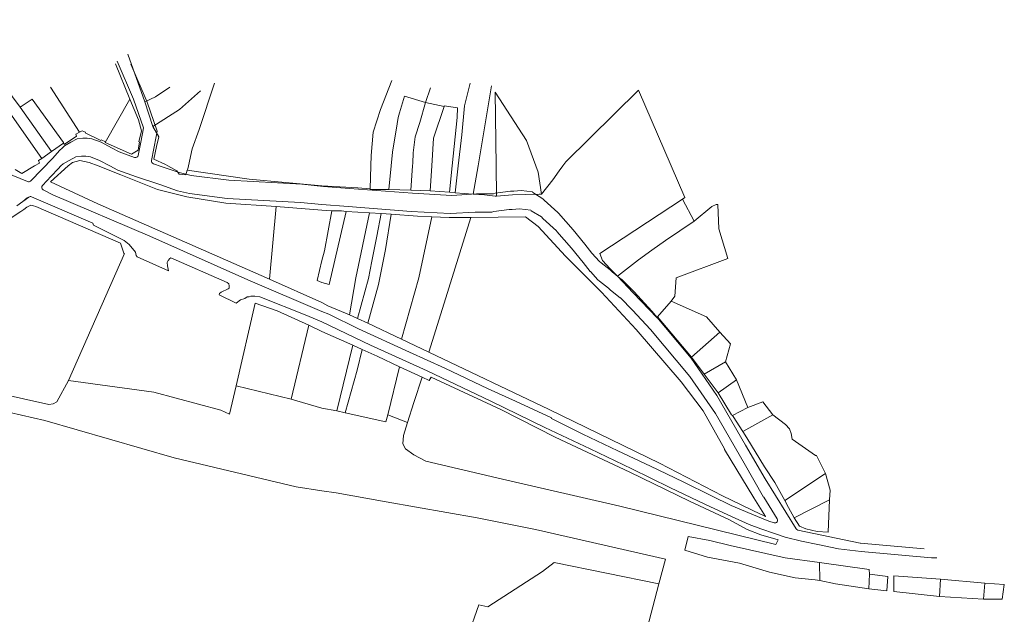
# Model space of a CAD drawing. Units: metres. Extents: x -1552 to 2823, y 2275 to 4655.
# Drawn here: x 2101 to 2812, y 3093 to 3523 of the extents above; entities that cross this region are included whole.
import ezdxf

# ---------------------------------------------------------------- set-up
doc = ezdxf.new("R2010")
doc.units = ezdxf.units.M
doc.header["$MEASUREMENT"] = 0
doc.layers.add('CALLES', color=250, linetype='CONTINUOUS', lineweight=15)
doc.layers.add('Predios', color=253, linetype='CONTINUOUS', lineweight=9)

msp = doc.modelspace()

# ---------------------------------------------------------------- linework, layer by layer
at = {"layer": 'CALLES'}
for p, q in [((2182.94, 3465.85), (2171.25, 3493.29)), ((2192.81, 3463.66), (2181.11, 3491.1)), ((2190.27, 3444.9), (2182.94, 3465.85)), ((2200.13, 3442.71), (2192.81, 3463.66)), ((2190.27, 3444.9), (2189.39, 3440.91)), ((2142.32, 3437.09), (2137.67, 3434.6)), ((2146.43, 3437.59), (2142.32, 3437.09)), ((2149.61, 3437.59), (2146.43, 3437.59)), ((2152.98, 3437.09), (2149.61, 3437.59)), ((2159.5, 3434.6), (2152.98, 3437.09)), ((2189.39, 3440.91), (2187.99, 3433.43)), ((2199.26, 3438.72), (2195.99, 3421.29)), ((2200.13, 3442.71), (2199.26, 3438.72)), ((2131.65, 3430.61), (2129.63, 3428.61)), ((2133.15, 3432.1), (2131.65, 3430.61)), ((2137.67, 3434.6), (2133.15, 3432.1)), ((2167.04, 3430.61), (2159.5, 3434.6)), ((2172.69, 3427.61), (2167.04, 3430.61)), ((2187.99, 3433.43), (2186.37, 3425.08)), ((2124.7, 3423.12), (2108.63, 3406.54)), ((2129.6, 3428.61), (2124.7, 3423.12)), ((2129.63, 3428.61), (2129.6, 3428.61)), ((2141.22, 3423.95), (2136.57, 3421.45)), ((2145.34, 3424.45), (2141.22, 3423.95)), ((2148.52, 3424.45), (2145.34, 3424.45)), ((2151.88, 3423.95), (2148.52, 3424.45)), ((2158.4, 3421.45), (2151.88, 3423.95)), ((2183.72, 3423.58), (2172.69, 3427.61)), ((2106.44, 3406.08), (2078.64, 3417.46)), ((2128.5, 3415.47), (2123.6, 3409.98)), ((2128.53, 3415.47), (2128.5, 3415.47)), ((2130.56, 3417.46), (2128.53, 3415.47)), ((2132.05, 3418.96), (2130.56, 3417.46)), ((2136.57, 3421.45), (2132.05, 3418.96)), ((2165.95, 3417.46), (2158.4, 3421.45)), ((2171.59, 3414.47), (2165.95, 3417.46)), ((2185.25, 3409.48), (2171.59, 3414.47)), ((2203.06, 3417.14), (2197.33, 3419.02)), ((2215.9, 3412.65), (2203.06, 3417.14)), ((2201.96, 3403.99), (2185.25, 3409.48)), ((2224.63, 3410.65), (2215.9, 3412.65)), ((2251.76, 3407.16), (2224.63, 3410.65)), ((2214.81, 3399.5), (2201.96, 3403.99)), ((2304.67, 3404.17), (2251.76, 3407.16)), ((2320.23, 3402.67), (2304.67, 3404.17)), ((2320.23, 3402.67), (2339.06, 3401.17)), ((2339.06, 3401.17), (2384.59, 3397.68)), ((2106.49, 3394.51), (2102.71, 3391.52)), ((2223.54, 3397.51), (2214.81, 3399.5)), ((2250.66, 3394.02), (2223.54, 3397.51)), ((2303.58, 3391.02), (2250.66, 3394.02)), ((2384.59, 3397.68), (2412.9, 3396.18)), ((2412.9, 3396.18), (2430.89, 3397.18)), ((2430.89, 3397.18), (2443.02, 3397.18)), ((2443.02, 3397.18), (2444.33, 3397.68)), ((2444.33, 3397.68), (2455.4, 3399.18)), ((2455.4, 3399.18), (2457.67, 3399.18)), ((2457.67, 3399.18), (2462.94, 3399.68)), ((2462.94, 3399.68), (2471.17, 3398.68)), ((2471.17, 3398.68), (2471.39, 3398.18)), ((2471.39, 3398.18), (2478.78, 3393.69)), ((2478.78, 3393.69), (2479.75, 3392.69)), ((2319.13, 3389.53), (2303.58, 3391.02)), ((2319.13, 3389.53), (2337.97, 3388.03)), ((2337.97, 3388.03), (2383.49, 3384.54)), ((2443.23, 3384.54), (2454.3, 3386.03)), ((2454.3, 3386.03), (2456.58, 3386.03)), ((2456.58, 3386.03), (2461.85, 3386.53)), ((2461.85, 3386.53), (2470.08, 3385.53)), ((2479.75, 3392.69), (2489.63, 3383.71)), ((2383.49, 3384.54), (2411.8, 3383.04)), ((2411.8, 3383.04), (2429.79, 3384.04)), ((2429.79, 3384.04), (2441.92, 3384.04)), ((2441.92, 3384.04), (2443.23, 3384.54)), ((2470.08, 3385.53), (2470.3, 3385.04)), ((2470.3, 3385.04), (2477.69, 3380.55)), ((2477.69, 3380.55), (2478.65, 3379.55)), ((2478.65, 3379.55), (2488.54, 3370.57)), ((2489.63, 3383.71), (2489.91, 3383.21)), ((2489.91, 3383.21), (2500.58, 3371.24)), ((2488.54, 3370.57), (2488.82, 3370.07)), ((2488.82, 3370.07), (2499.48, 3358.1)), ((2500.58, 3371.24), (2508.96, 3360.76)), ((2499.48, 3358.1), (2507.87, 3347.62)), ((2508.96, 3360.76), (2514.01, 3354.28)), ((2514.01, 3354.28), (2514.14, 3354.28)), ((2514.14, 3354.28), (2519.6, 3348.29)), ((2507.87, 3347.62), (2512.92, 3341.13)), ((2519.6, 3348.29), (2520.81, 3347.29)), ((2520.81, 3347.29), (2527.24, 3342.31)), ((2512.92, 3341.13), (2513.04, 3341.13)), ((2513.04, 3341.13), (2518.5, 3335.15)), ((2527.24, 3342.31), (2528.79, 3340.81)), ((2528.79, 3340.81), (2535.62, 3335.32)), ((2518.5, 3335.15), (2519.72, 3334.15)), ((2519.72, 3334.15), (2526.14, 3329.16)), ((2526.14, 3329.16), (2527.7, 3327.66)), ((2535.62, 3335.32), (2535.81, 3335.32)), ((2535.81, 3335.32), (2544.57, 3326.34)), ((2527.7, 3327.66), (2534.53, 3322.18)), ((2534.53, 3322.18), (2534.71, 3322.18)), ((2534.71, 3322.18), (2543.48, 3313.2)), ((2544.57, 3326.34), (2557.48, 3312.37)), ((2543.48, 3313.2), (2556.38, 3299.23)), ((2557.48, 3312.37), (2585.89, 3278.45)), ((2556.38, 3299.23), (2584.79, 3265.3)), ((2585.89, 3278.45), (2604.47, 3251.51)), ((2584.79, 3265.3), (2603.37, 3238.36)), ((2604.47, 3251.51), (2625.14, 3215.59)), ((2603.37, 3238.36), (2624.04, 3202.45)), ((2625.14, 3215.59), (2639.27, 3191.14)), ((2624.04, 3202.45), (2638.17, 3178)), ((2639.42, 3191.14), (2661.74, 3155.06)), ((2638.17, 3178), (2638.33, 3178)), ((2707.94, 3144.76), (2663.03, 3154.16)), ((2754.1, 3140.58), (2708.17, 3144.73))]:
    msp.add_line(p, q, dxfattribs=at)
for points in [[(2319.07, 3312.2), (2265.47, 3335.15), (2194.73, 3366.58), (2194.73, 3366.58), (2124.73, 3396.51), (2124.73, 3396.51), (2117.72, 3400.23, -0.499343), (2117.22, 3403.39), (2123.6, 3409.98)], [(2098.66, 3388.53), (2107.27, 3394.88, -0.266526), (2109.24, 3395.11), (2153.6, 3376.06), (2154.19, 3374.56), (2176.17, 3363.58), (2179.95, 3360.59), (2184.34, 3355.1), (2184.84, 3352.61), (2185.53, 3351.61), (2185.53, 3351.61), (2208.16, 3341.63), (2207.63, 3345.13), (2207.32, 3347.62), (2208.04, 3349.12), (2209.29, 3350.61), (2210, 3351.11), (2250.76, 3333.15), (2251.82, 3332.15), (2252.16, 3330.66), (2252.19, 3329.66), (2252.19, 3329.66), (2252.07, 3329.16), (2252.07, 3329.16), (2251.35, 3328.66), (2246.33, 3326.17), (2245.21, 3325.17), (2244.86, 3324.17), (2244.86, 3324.17), (2257.05, 3318.19), (2260.3, 3320.68), (2263.29, 3321.68), (2265.04, 3322.68), (2266.6, 3322.68), (2267.72, 3323.17), (2270.68, 3323.17), (2274.17, 3322.68), (2308.31, 3309.21), (2308.31, 3309.21), (2319.07, 3304.72)], [(2638.33, 3178), (2648.02, 3162.32, -0.693338), (2645.73, 3159.36), (2641.91, 3160.54), (2629.59, 3165.53), (2614.78, 3172.01), (2600.63, 3179), (2580.05, 3188.98), (2556.41, 3200.45), (2532.81, 3211.43), (2507.49, 3223.4), (2484.98, 3234.87), (2484.92, 3235.37), (2459.07, 3247.34), (2439.18, 3256.32), (2407.84, 3271.29), (2382.49, 3282.77), (2345.54, 3299.73), (2324.19, 3310.2), (2319.1, 3312.2)]]:
    msp.add_lwpolyline(points, format="xyb", dxfattribs=at)
msp.add_lwpolyline([(2319.1, 3304.72), (2354.24, 3287.75), (2395.09, 3269.3), (2441.02, 3247.34), (2441.02, 3247.34), (2480.18, 3228.39), (2512.79, 3212.92), (2542.91, 3198.45), (2542.91, 3198.45), (2570.38, 3184.98), (2596.17, 3172.51), (2612.35, 3165.03), (2627.82, 3158.04), (2636.27, 3155.05), (2646.09, 3151.56), (2653.88, 3149.06), (2665.51, 3146.07), (2677.42, 3143.58), (2677.46, 3143.58), (2692.3, 3140.58), (2708.73, 3138.59), (2759.43, 3134.1), (2763.42, 3134.1)], dxfattribs=at)
for centre, start, end in [((2184.41, 3425.46), 249.93291, 349.0348), ((2197.96, 3420.92), 169.38034, 251.82198), ((2107.19, 3407.93), 247.72242, 315.90938), ((2663.44, 3156.11), 211.73352, 258.18686), ((2708.35, 3146.72), 258.18686, 264.84304)]:
    msp.add_arc(centre, 2, start, end, dxfattribs=at)
at = {"layer": 'Predios'}
for p, q in [((2054.01, 3523.23), (2101, 3459.87)), ((2178.79, 3498.28), (2191.14, 3463.86)), ((2180.23, 3465.85), (2169.97, 3491.3)), ((2361.41, 3458.37), (2369.68, 3479.32)), ((2144.06, 3441.91), (2123.1, 3474.34)), ((2209.29, 3474.34), (2198.87, 3467.35)), ((2216.24, 3458.37), (2231.33, 3471.84)), ((2241.5, 3477.33), (2230.49, 3443.9)), ((2394.03, 3463.36), (2397.58, 3473.84)), ((2422.09, 3460.87), (2426.3, 3477.33)), ((2431.88, 3417.46), (2441.52, 3475.33)), ((2495.27, 3420.46), (2547.75, 3472.34)), ((2547.75, 3472.34), (2571.47, 3417.46)), ((2116.84, 3422.95), (2083.01, 3470.84)), ((2101, 3459.87), (2109.76, 3465.85)), ((2109.76, 3465.85), (2132.4, 3434.43)), ((2162.55, 3434.43), (2180.23, 3465.85)), ((2186.59, 3450.89), (2180.23, 3465.85)), ((2198.87, 3467.35), (2191.14, 3463.86)), ((2375.16, 3455.88), (2378.78, 3467.85)), ((2378.78, 3467.85), (2394, 3463.36)), ((2444.98, 3417.46), (2444.32, 3470.84)), ((2444.32, 3470.84), (2466.8, 3435.92)), ((2101, 3459.87), (2123.82, 3427.94)), ((2191.14, 3463.86), (2196.94, 3445.9)), ((2196.94, 3445.9), (2216.24, 3458.37)), ((2356.11, 3441.91), (2361.41, 3458.37)), ((2394, 3463.36), (2389.73, 3448.89)), ((2394, 3463.36), (2407.31, 3460.37)), ((2407.31, 3460.37), (2399.67, 3437.42)), ((2407.31, 3460.37), (2407.47, 3460.87)), ((2407.47, 3460.87), (2417.04, 3459.37)), ((2417.04, 3459.37), (2416.73, 3452.38)), ((2420.28, 3439.91), (2422.09, 3460.87)), ((2188.83, 3442.91), (2186.59, 3450.89)), ((2373.36, 3447.89), (2374.26, 3452.38)), ((2374.26, 3452.38), (2375.16, 3455.88)), ((2416.73, 3452.38), (2413.24, 3417.46)), ((2144.06, 3441.91), (2145.77, 3442.91)), ((2145.77, 3442.91), (2148.27, 3441.91)), ((2186.9, 3434.92), (2188.83, 3442.91)), ((2201.37, 3438.42), (2196.94, 3445.9)), ((2230.49, 3443.9), (2225.47, 3429.94)), ((2370.02, 3427.44), (2373.36, 3447.89)), ((2389.73, 3448.89), (2386.39, 3438.42)), ((2132.99, 3432.93), (2141.72, 3438.92)), ((2141.22, 3440.41), (2144.06, 3441.91)), ((2141.72, 3438.92), (2141.22, 3440.41)), ((2148.27, 3441.91), (2147.96, 3441.41)), ((2147.96, 3441.41), (2159.34, 3435.92)), ((2159.65, 3436.42), (2162.83, 3434.92)), ((2199.5, 3431.43), (2201.37, 3438.42)), ((2354.62, 3424.95), (2356.11, 3441.91)), ((2386.39, 3438.42), (2385.02, 3426.94)), ((2399.67, 3437.42), (2398.46, 3417.46)), ((2417.63, 3417.46), (2420.28, 3439.91)), ((2466.8, 3435.92), (2473.6, 3417.46)), ((2132.46, 3433.93), (2123.82, 3427.94)), ((2132.4, 3434.43), (2132.99, 3432.93)), ((2162.55, 3434.43), (2181.47, 3425.94)), ((2181.47, 3425.94), (2186.4, 3428.94)), ((2186.4, 3428.94), (2187.4, 3434.92)), ((2197.59, 3422.45), (2199.5, 3431.43)), ((2225.47, 3429.94), (2222.63, 3417.46)), ((2114.37, 3421.45), (2116.84, 3422.95)), ((2123.82, 3427.94), (2116.84, 3422.95)), ((2206.08, 3418.46), (2197.59, 3422.45)), ((2354.37, 3417.46), (2354.62, 3424.95)), ((2369.08, 3417.46), (2370.02, 3427.44)), ((2385.02, 3426.94), (2384.67, 3419.46)), ((2102.28, 3411.98), (2097.38, 3414.97)), ((2102.28, 3411.98), (2111.41, 3417.46)), ((2111.41, 3417.46), (2115.09, 3419.46)), ((2115.09, 3419.46), (2114.37, 3421.45)), ((2135.86, 3417.46), (2123.01, 3405.99)), ((2135.86, 3417.46), (2138.88, 3419.96)), ((2138.88, 3419.96), (2144.28, 3421.45)), ((2144.28, 3421.45), (2150.89, 3419.96)), ((2150.89, 3419.96), (2157.34, 3417.46)), ((2173.74, 3410.98), (2157.34, 3417.46)), ((2207.82, 3417.46), (2206.08, 3418.46)), ((2214.24, 3413.97), (2207.82, 3417.46)), ((2221.85, 3414.47), (2220.76, 3410.98)), ((2266.56, 3407.98), (2221.85, 3414.47)), ((2222.63, 3417.46), (2221.95, 3414.47)), ((2354.37, 3417.46), (2353.87, 3401)), ((2369.08, 3417.46), (2367.53, 3400.5)), ((2384.52, 3417.46), (2383.33, 3400)), ((2384.67, 3419.46), (2384.52, 3417.46)), ((2398.46, 3417.46), (2397.37, 3399.5)), ((2413.24, 3417.46), (2411.36, 3398.51)), ((2417.63, 3417.46), (2415.32, 3398.01)), ((2431.88, 3417.46), (2428.48, 3397.01)), ((2444.98, 3417.46), (2445.26, 3395.51)), ((2475.25, 3412.97), (2473.6, 3417.46)), ((2490.47, 3413.97), (2493.06, 3417.46)), ((2493.06, 3417.46), (2495.27, 3420.46)), ((2571.47, 3417.46), (2581.3, 3394.51)), ((2200.37, 3400.5), (2173.74, 3410.98)), ((2215.96, 3411.48), (2214.24, 3413.97)), ((2220.76, 3410.98), (2215.96, 3411.48)), ((2319.07, 3403), (2266.56, 3407.98)), ((2477.81, 3397.01), (2475.25, 3412.97)), ((2477.81, 3397.01), (2485.89, 3407.49)), ((2485.89, 3407.49), (2490.47, 3413.97)), ((2123.01, 3405.99), (2157.09, 3390.02)), ((2221.42, 3395.01), (2200.37, 3400.5)), ((2319.1, 3403), (2345.04, 3401.5)), ((2345.04, 3401.5), (2353.87, 3401)), ((2353.87, 3401), (2353.87, 3400.5)), ((2353.87, 3400.5), (2367.53, 3400.5)), ((2367.53, 3400.5), (2383.33, 3400)), ((2249.63, 3390.52), (2221.42, 3395.01)), ((2383.33, 3400), (2397.37, 3399.5)), ((2397.37, 3399.5), (2411.36, 3398.51)), ((2411.36, 3398.51), (2415.32, 3398.01)), ((2415.32, 3398.01), (2428.48, 3397.01)), ((2428.48, 3397.01), (2436.46, 3396.51)), ((2436.46, 3396.51), (2444.38, 3395.51)), ((2444.38, 3395.51), (2445.26, 3395.51)), ((2445.26, 3395.51), (2456.79, 3396.51)), ((2456.79, 3396.51), (2475.97, 3397.01)), ((2475.97, 3397.01), (2477.81, 3397.01)), ((2519.84, 3354.11), (2579.55, 3393.52)), ((2581.3, 3394.51), (2579.55, 3393.52)), ((2579.55, 3393.52), (2587.94, 3377.55)), ((2103.71, 3386.03), (2101.53, 3384.54)), ((2103.71, 3386.03), (2105.92, 3387.53)), ((2105.92, 3387.53), (2108.86, 3389.03)), ((2108.86, 3389.03), (2110.7, 3388.53)), ((2110.7, 3388.53), (2112.44, 3388.03)), ((2112.44, 3388.03), (2173.59, 3361.59)), ((2157.09, 3390.02), (2233.61, 3356.6)), ((2285.93, 3388.03), (2249.63, 3390.52)), ((2281.34, 3335.65), (2285.93, 3388.03)), ((2319.04, 3385.53), (2285.93, 3388.03)), ((2587.94, 3377.55), (2600.78, 3388.03)), ((2600.78, 3388.03), (2604.03, 3389.53)), ((2604.03, 3389.53), (2605.18, 3389.53)), ((2605.18, 3389.53), (2605.9, 3372.06)), ((2049.93, 3350.61), (2101.53, 3384.54)), ((2319.1, 3385.53), (2326.24, 3385.04)), ((2326.24, 3385.04), (2321.07, 3356.1)), ((2336.56, 3384.54), (2324.4, 3331.66)), ((2326.24, 3385.04), (2333.35, 3385.04)), ((2333.35, 3385.04), (2336.56, 3384.54)), ((2336.56, 3384.54), (2353.43, 3383.54)), ((2353.43, 3383.54), (2343.7, 3336.64)), ((2353.43, 3383.54), (2361.85, 3383.04)), ((2361.85, 3383.04), (2358.67, 3366.58)), ((2361.85, 3383.04), (2369.02, 3382.54)), ((2369.02, 3382.54), (2365.06, 3357.1)), ((2369.02, 3382.54), (2388.2, 3381.04)), ((2388.2, 3381.04), (2398.46, 3380.55)), ((2398.46, 3380.55), (2389.2, 3336.64)), ((2398.46, 3380.55), (2410.99, 3380.05)), ((2426.71, 3380.05), (2407.47, 3318.19)), ((2410.99, 3380.05), (2426.71, 3380.05)), ((2426.71, 3380.05), (2466.21, 3380.55)), ((2466.21, 3380.55), (2475.44, 3373.56)), ((2475.44, 3373.56), (2495.15, 3352.11)), ((2587.94, 3377.55), (2567.23, 3363.58)), ((2605.9, 3372.06), (2612.45, 3350.61)), ((2358.67, 3366.58), (2355.27, 3348.62)), ((2173.59, 3361.59), (2176.17, 3353.61)), ((2567.23, 3363.58), (2557.41, 3356.6)), ((2176.39, 3354.11), (2135.95, 3262.31)), ((2176.17, 3353.61), (2176.39, 3354.11)), ((2233.61, 3356.6), (2281.34, 3335.65)), ((2321.07, 3356.1), (2319.1, 3349.12)), ((2365.06, 3357.1), (2360.01, 3331.66)), ((2495.15, 3352.11), (2521.12, 3326.17)), ((2521.9, 3349.12), (2519.84, 3354.11)), ((2557.41, 3356.6), (2547.78, 3349.62)), ((2612.45, 3350.61), (2574.94, 3336.64)), ((2319.07, 3349.12), (2315.64, 3334.65)), ((2355.27, 3348.62), (2352.65, 3336.15)), ((2527.36, 3343.13), (2521.9, 3349.12)), ((2547.78, 3349.62), (2532.69, 3337.64)), ((2343.7, 3336.64), (2338.96, 3309.7)), ((2389.2, 3336.64), (2376.66, 3292.24)), ((2532.69, 3337.64), (2527.36, 3343.13)), ((2543.91, 3325.67), (2532.69, 3337.64)), ((2574.94, 3336.64), (2574.16, 3323.17)), ((2281.34, 3335.65), (2319.13, 3318.68)), ((2315.64, 3334.65), (2319.1, 3333.15)), ((2324.4, 3331.66), (2319.1, 3333.15)), ((2352.65, 3336.15), (2344.86, 3307.21)), ((2360.01, 3331.66), (2352.22, 3303.72)), ((2521.12, 3326.17), (2546.03, 3299.23)), ((2561.22, 3307.71), (2543.91, 3325.67)), ((2574.16, 3323.17), (2571.38, 3319.68)), ((2257.05, 3258.32), (2270.96, 3318.19)), ((2270.96, 3318.19), (2286.68, 3312.7)), ((2323.44, 3316.19), (2319.13, 3318.68)), ((2338.96, 3309.7), (2323.44, 3316.19)), ((2407.47, 3318.19), (2396.27, 3282.77)), ((2561.43, 3308.21), (2571.38, 3319.68)), ((2571.38, 3319.68), (2596.82, 3308.21)), ((2286.68, 3312.7), (2309.56, 3302.22)), ((2344.86, 3307.21), (2338.96, 3309.7)), ((2561.43, 3308.21), (2561.22, 3307.71)), ((2586.22, 3279.27), (2561.43, 3308.21)), ((2596.82, 3308.21), (2606.55, 3297.23)), ((2309.56, 3302.22), (2296.87, 3248.84)), ((2319.07, 3297.73), (2309.56, 3302.22)), ((2352.22, 3303.72), (2344.86, 3307.21)), ((2376.66, 3292.24), (2352.22, 3303.72)), ((2319.1, 3297.73), (2341.52, 3287.75)), ((2546.03, 3299.23), (2578.55, 3261.31)), ((2586.22, 3279.27), (2606.55, 3297.23)), ((2606.55, 3297.23), (2614.22, 3288.75)), ((2329.77, 3240.36), (2341.52, 3287.75)), ((2341.52, 3287.75), (2348.26, 3284.76)), ((2396.27, 3282.77), (2376.66, 3292.24)), ((2614.22, 3288.75), (2610.64, 3275.78)), ((2344.55, 3269.79), (2348.26, 3284.76)), ((2348.26, 3284.76), (2358.95, 3279.77)), ((2358.95, 3279.77), (2375.23, 3272.29)), ((2483.39, 3241.36), (2396.27, 3282.77)), ((2595.33, 3266.8), (2586.22, 3279.27)), ((2375.23, 3272.29), (2366.62, 3237.37)), ((2391.6, 3264.81), (2375.23, 3272.29)), ((2595.33, 3266.8), (2610.64, 3275.78)), ((2610.64, 3275.78), (2618.71, 3262.81)), ((2121.83, 3244.85), (2023.45, 3266.8)), ((2335.88, 3238.86), (2344.58, 3269.79)), ((2605.27, 3253.33), (2595.33, 3266.8)), ((2135.95, 3262.31), (2127.66, 3246.85)), ((2135.95, 3262.31), (2197.59, 3253.83)), ((2252.35, 3237.87), (2257.05, 3258.32)), ((2296.87, 3248.84), (2257.05, 3258.32)), ((2391.6, 3264.81), (2385.39, 3246.35)), ((2396.46, 3262.31), (2391.6, 3264.81)), ((2398.02, 3264.81), (2396.46, 3262.31)), ((2448.31, 3241.36), (2398.02, 3264.81)), ((2578.55, 3261.31), (2594.52, 3240.36)), ((2605.27, 3253.33), (2618.71, 3262.81)), ((2618.68, 3262.81), (2626.82, 3242.85)), ((2013.73, 3257.32), (2119.02, 3233.38)), ((2197.59, 3253.83), (2246.14, 3240.86)), ((2614.94, 3237.37), (2605.27, 3253.33)), ((2124.98, 3245.35), (2121.83, 3244.85)), ((2127.66, 3246.85), (2124.98, 3245.35)), ((2296.87, 3248.84), (2319.1, 3242.36)), ((2385.39, 3246.35), (2381, 3231.88)), ((2637.73, 3246.85), (2626.82, 3242.85)), ((2644.81, 3237.37), (2637.73, 3246.85)), ((2246.14, 3240.86), (2252.35, 3237.87)), ((2329.77, 3240.36), (2319.1, 3242.36)), ((2335.88, 3238.86), (2329.77, 3240.36)), ((2365.37, 3232.38), (2335.88, 3238.86)), ((2366.62, 3237.37), (2365.37, 3232.38)), ((2366.62, 3237.37), (2381.03, 3231.88)), ((2487.54, 3221.4), (2448.31, 3241.36)), ((2562.9, 3202.45), (2483.39, 3241.36)), ((2594.52, 3240.36), (2609.86, 3212.92)), ((2615.63, 3236.87), (2614.94, 3237.37)), ((2626.82, 3242.85), (2615.63, 3236.87)), ((2615.63, 3236.87), (2616.09, 3236.37)), ((2623.2, 3225.39), (2644.81, 3237.37)), ((2644.81, 3237.37), (2653.98, 3230.38)), ((2119.02, 3233.38), (2212.47, 3206.44)), ((2381.03, 3231.88), (2378.1, 3222.4)), ((2616.09, 3236.37), (2623.2, 3225.39)), ((2653.98, 3230.38), (2656.94, 3227.39)), ((2378.1, 3222.4), (2377.5, 3216.41)), ((2626.04, 3220.9), (2623.2, 3225.39)), ((2656.94, 3227.39), (2658.09, 3223.9)), ((2658.09, 3223.9), (2658.9, 3219.91)), ((2377.5, 3216.41), (2379.5, 3212.92)), ((2541.64, 3195.96), (2487.54, 3221.4)), ((2638.89, 3199.95), (2626.04, 3220.9)), ((2658.9, 3219.91), (2675.74, 3207.93)), ((2379.5, 3212.92), (2385.45, 3208.43)), ((2385.45, 3208.43), (2394.25, 3203.94)), ((2609.86, 3212.92), (2609.86, 3212.42)), ((2609.86, 3212.42), (2631.15, 3177.5)), ((2212.47, 3206.44), (2300.49, 3185.48)), ((2394.25, 3203.94), (2449.62, 3190.97)), ((2608.55, 3179), (2562.9, 3202.45)), ((2675.74, 3207.93), (2676.36, 3207.93)), ((2676.36, 3207.93), (2682.97, 3194.96)), ((2584.66, 3175.01), (2541.64, 3195.96)), ((2646.21, 3188.48), (2638.89, 3199.95)), ((2682.97, 3194.96), (2653.54, 3175.51)), ((2686.25, 3182.99), (2682.97, 3194.96)), ((2449.62, 3190.97), (2534.4, 3171.51)), ((2653.54, 3175.51), (2646.21, 3188.48)), ((2300.49, 3185.48), (2319.1, 3182.49)), ((2319.1, 3182.49), (2329.33, 3180.99)), ((2329.33, 3180.99), (2365.44, 3174.51)), ((2685.91, 3176), (2686.25, 3182.99)), ((2365.44, 3174.51), (2431.16, 3163.03)), ((2613.47, 3161.54), (2584.66, 3175.01)), ((2636.05, 3165.53), (2608.55, 3179)), ((2631.15, 3177.5), (2639.45, 3164.03)), ((2653.54, 3175.51), (2656.13, 3170.52)), ((2660.28, 3163.03), (2685.91, 3176)), ((2685.91, 3176), (2684.81, 3152.56)), ((2534.4, 3171.51), (2647.02, 3143.58)), ((2639.82, 3164.03), (2636.05, 3165.53)), ((2656.13, 3170.52), (2660.28, 3163.03)), ((2431.16, 3163.03), (2473.38, 3154.55)), ((2626.26, 3154.55), (2613.47, 3161.54)), ((2664.17, 3157.05), (2660.28, 3163.03)), ((2473.38, 3154.55), (2567.27, 3133.1)), ((2626.29, 3154.55), (2626.26, 3154.55)), ((2636.08, 3150.56), (2626.29, 3154.55)), ((2668.79, 3155.05), (2664.17, 3157.05)), ((2676.89, 3153.06), (2668.79, 3155.05)), ((2684.81, 3152.56), (2676.89, 3153.06)), ((2581.23, 3139.59), (2583.64, 3149.56)), ((2583.64, 3149.56), (2599.44, 3146.57)), ((2599.44, 3146.57), (2614, 3143.08)), ((2636.2, 3150.56), (2636.08, 3150.56)), ((2648.68, 3147.07), (2636.2, 3150.56)), ((2647.12, 3143.58), (2648.68, 3147.07)), ((2597.76, 3134.6), (2581.23, 3139.59)), ((2614, 3143.08), (2653.67, 3134.1)), ((2647.02, 3143.58), (2647.12, 3143.58)), ((2486.82, 3130.61), (2478.5, 3124.12)), ((2562.43, 3115.14), (2486.82, 3130.61)), ((2562.43, 3115.14), (2567.27, 3133.1)), ((2620.9, 3130.11), (2597.76, 3134.6)), ((2642.53, 3123.62), (2620.9, 3130.11)), ((2653.67, 3134.1), (2678.55, 3130.61)), ((2678.77, 3117.64), (2678.55, 3130.61)), ((2678.55, 3130.61), (2714.34, 3125.62)), ((2478.5, 3124.12), (2439.02, 3098.68)), ((2661.09, 3119.63), (2642.53, 3123.62)), ((2714.34, 3125.62), (2714.78, 3122.13)), ((2675.37, 3118.13), (2661.09, 3119.63)), ((2678.77, 3117.64), (2675.37, 3118.13)), ((2690.15, 3115.14), (2678.77, 3117.64)), ((2714.31, 3111.65), (2714.78, 3122.13)), ((2714.78, 3122.13), (2727.94, 3120.63)), ((2727.94, 3120.63), (2727.25, 3110.15)), ((2732.24, 3109.65), (2732.27, 3121.13)), ((2732.27, 3121.13), (2765.88, 3118.63)), ((2765.23, 3106.16), (2765.88, 3118.63)), ((2765.88, 3118.63), (2798.03, 3115.64)), ((2544.94, 3048.79), (2562.43, 3115.14)), ((2714.31, 3111.65), (2690.15, 3115.14)), ((2727.25, 3110.15), (2714.31, 3111.65)), ((2765.23, 3106.16), (2732.24, 3109.65)), ((2798.03, 3115.64), (2797.09, 3104.17)), ((2812.09, 3114.64), (2798.03, 3115.64)), ((2810.56, 3104.17), (2812.09, 3114.64)), ((2797.09, 3104.17), (2765.23, 3106.16)), ((2797.09, 3104.17), (2810.56, 3104.17)), ((2432.38, 3100.17), (2421.65, 3069.24)), ((2439.02, 3098.68), (2432.38, 3100.17))]:
    msp.add_line(p, q, dxfattribs=at)

doc.saveas('drawing.dxf')
